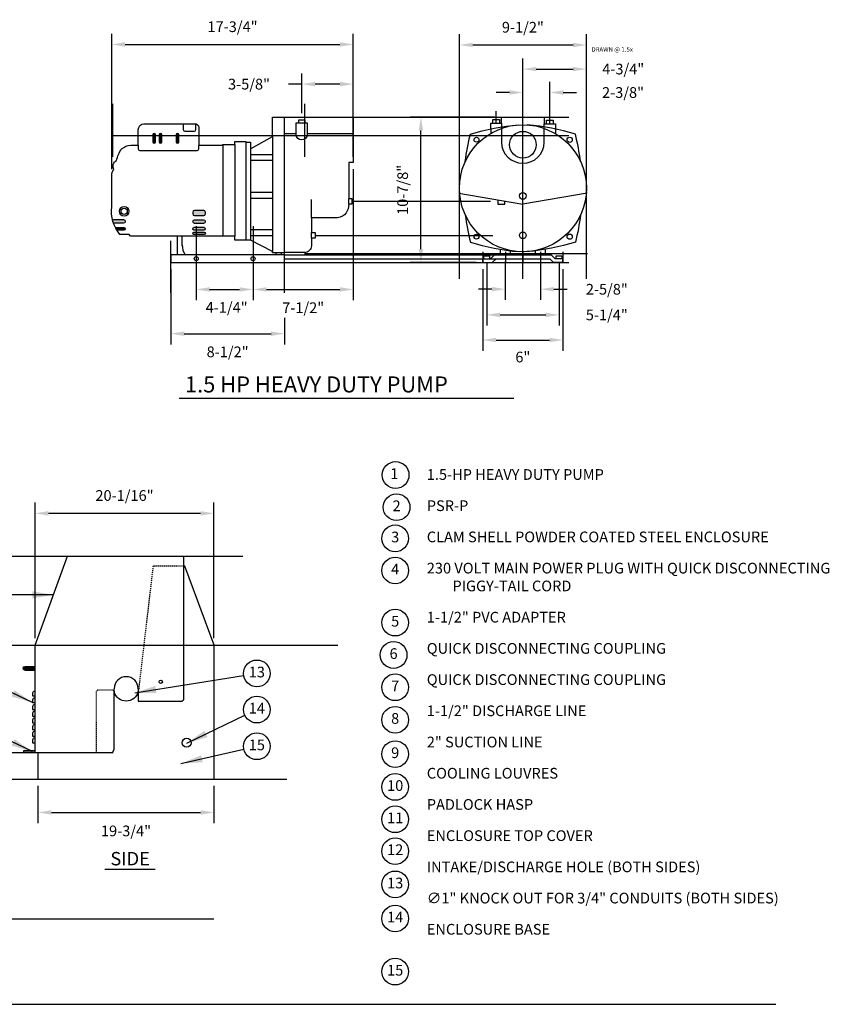
# Model space of a CAD drawing. Units: inches. Extents: x 1302 to 1462, y 631 to 746.
# Drawn here: x 1372 to 1462, y 634 to 745 of the extents above; entities that cross this region are included whole.
import ezdxf
from ezdxf.enums import TextEntityAlignment as Align

# ---------------------------------------------------------------- set-up
doc = ezdxf.new("R2010")
doc.units = ezdxf.units.IN
doc.header["$LTSCALE"] = 0.25
doc.header["$MEASUREMENT"] = 0
doc.linetypes.add('DASHED', pattern=[0.75, 0.5, -0.25])
doc.layers.get('defpoints').update_dxf_attribs({"color": 11})
for name, color, linetype in [('IMAGE', 4, 'Continuous'), ('IMAGE-Medium', 2, 'Continuous'), ('IMAGE-Thin', 1, 'Continuous'), ('key-line', 3, 'Continuous'), ('TEXT_BUBBLES', 2, 'Continuous')]:
    doc.layers.add(name, color=color, linetype=linetype)
doc.styles.add('ROMANS', font='ROMANS.SHX')
doc.styles.get("Standard").update_dxf_attribs({"font": 'ARIAL.TTF'})
doc.dimstyles.get("Standard").update_dxf_attribs({"dimtxt": 0.18, "dimasz": 0.2, "dimexe": 0.18, "dimexo": 0.0625, "dimgap": 0.09, "dimtad": 0, "dimtih": 1, "dimtoh": 1, "dimdec": 4, "dimzin": 0, "dimdsep": 46, "dimtxsty": 'Standard', "dimcen": 0.09, "dimadec": 0, "dimazin": 0, "dimtfac": 1, "dimtdec": 4, "dimtofl": 0, "dimtmove": 0, "dimatfit": 3, "dimfxl": 1, "dimtolj": 1, "dimtzin": 0, "dimarcsym": 0})

# ---------------------------------------------------------------- blocks, each defined once
blk = doc.blocks.new('*D21')
at = {"layer": 'defpoints', "color": 0, "transparency": 16777216}
for p in [(1408.98, 741.93), (1408.98, 733.78), (1381.87, 727.2)]:
    blk.add_point(p, dxfattribs=at)
at = {"layer": 'TEXT_BUBBLES', "color": 0, "lineweight": -2, "transparency": 16777216}
for p, q in [((1381.87, 727.95), (1381.87, 743.13)), ((1408.98, 734.53), (1408.98, 743.13)), ((1383.37, 741.93), (1407.48, 741.93))]:
    blk.add_line(p, q, dxfattribs=at)
at = {"layer": 'TEXT_BUBBLES', "color": 0, "transparency": 16777216}
for points in [[(1383.37, 742.18), (1383.37, 741.68), (1381.87, 741.93)], [(1407.48, 742.18), (1407.48, 741.68), (1408.98, 741.93)]]:
    blk.add_solid(points, dxfattribs=at)
at = {"layer": 'TEXT_BUBBLES', "color": 0, "transparency": 16777216, "insert": (1395.43, 743.92), "char_height": 1.2, "attachment_point": 5, "style": 'ROMANS'}
blk.add_mtext('\\A1;17-3/4"', dxfattribs=at)
blk = doc.blocks.new('*D22')
at = {"layer": 'defpoints', "color": 0, "transparency": 16777216}
for p in [(1408.98, 737.48), (1403.2, 733.49), (1408.98, 733.78)]:
    blk.add_point(p, dxfattribs=at)
at = {"layer": 'TEXT_BUBBLES', "color": 0, "lineweight": -2, "transparency": 16777216}
for p, q in [((1403.2, 734.24), (1403.2, 738.68)), ((1408.98, 734.53), (1408.98, 738.68)), ((1403.2, 737.48), (1401.7, 737.48)), ((1407.48, 737.48), (1404.7, 737.48))]:
    blk.add_line(p, q, dxfattribs=at)
at = {"layer": 'TEXT_BUBBLES', "color": 0, "transparency": 16777216}
for points in [[(1404.7, 737.73), (1404.7, 737.23), (1403.2, 737.48)], [(1407.48, 737.73), (1407.48, 737.23), (1408.98, 737.48)]]:
    blk.add_solid(points, dxfattribs=at)
at = {"layer": 'TEXT_BUBBLES', "color": 0, "transparency": 16777216, "insert": (1397.28, 737.48), "char_height": 1.2, "attachment_point": 5, "style": 'ROMANS'}
blk.add_mtext('\\A1;3-5/8"', dxfattribs=at)
blk = doc.blocks.new('*D23')
at = {"layer": 'defpoints', "color": 0, "transparency": 16777216}
for p in [(1391.36, 717.9), (1397.73, 717.9), (1397.73, 714.45)]:
    blk.add_point(p, dxfattribs=at)
at = {"layer": 'TEXT_BUBBLES', "color": 0, "lineweight": -2, "transparency": 16777216}
for p, q in [((1391.36, 717.15), (1391.36, 713.25)), ((1397.73, 717.15), (1397.73, 713.25)), ((1392.86, 714.45), (1396.23, 714.45))]:
    blk.add_line(p, q, dxfattribs=at)
at = {"layer": 'TEXT_BUBBLES', "color": 0, "transparency": 16777216}
for points in [[(1392.86, 714.7), (1392.86, 714.2), (1391.36, 714.45)], [(1396.23, 714.7), (1396.23, 714.2), (1397.73, 714.45)]]:
    blk.add_solid(points, dxfattribs=at)
at = {"layer": 'TEXT_BUBBLES', "color": 0, "transparency": 16777216, "insert": (1394.77, 712.43), "char_height": 1.2, "attachment_point": 5, "style": 'ROMANS'}
blk.add_mtext('\\A1;4-1/4"', dxfattribs=at)
blk = doc.blocks.new('*D24')
at = {"layer": 'defpoints', "color": 0, "transparency": 16777216}
for p in [(1388.51, 717.47), (1401.26, 712.03), (1401.26, 709.49)]:
    blk.add_point(p, dxfattribs=at)
at = {"layer": 'TEXT_BUBBLES', "color": 0, "lineweight": -2, "transparency": 16777216}
for p, q in [((1388.51, 716.72), (1388.51, 708.29)), ((1401.26, 711.28), (1401.26, 708.29)), ((1390.01, 709.49), (1399.76, 709.49))]:
    blk.add_line(p, q, dxfattribs=at)
at = {"layer": 'TEXT_BUBBLES', "color": 0, "transparency": 16777216}
for points in [[(1390.01, 709.74), (1390.01, 709.24), (1388.51, 709.49)], [(1399.76, 709.74), (1399.76, 709.24), (1401.26, 709.49)]]:
    blk.add_solid(points, dxfattribs=at)
at = {"layer": 'TEXT_BUBBLES', "color": 0, "transparency": 16777216, "insert": (1394.88, 707.45), "char_height": 1.2, "attachment_point": 5, "style": 'ROMANS'}
blk.add_mtext('\\A1;8-1/2"', dxfattribs=at)
blk = doc.blocks.new('*D25')
at = {"layer": 'defpoints', "color": 0, "transparency": 16777216}
for p in [(1408.98, 728.68), (1397.73, 717.9), (1408.98, 714.45)]:
    blk.add_point(p, dxfattribs=at)
at = {"layer": 'TEXT_BUBBLES', "color": 0, "lineweight": -2, "transparency": 16777216}
for p, q in [((1408.98, 727.93), (1408.98, 713.25)), ((1397.73, 717.15), (1397.73, 713.25)), ((1399.23, 714.45), (1407.48, 714.45))]:
    blk.add_line(p, q, dxfattribs=at)
at = {"layer": 'TEXT_BUBBLES', "color": 0, "transparency": 16777216}
for points in [[(1399.23, 714.7), (1399.23, 714.2), (1397.73, 714.45)], [(1407.48, 714.7), (1407.48, 714.2), (1408.98, 714.45)]]:
    blk.add_solid(points, dxfattribs=at)
at = {"layer": 'TEXT_BUBBLES', "color": 0, "transparency": 16777216, "insert": (1403.36, 712.4), "char_height": 1.2, "attachment_point": 5, "style": 'ROMANS'}
blk.add_mtext('\\A1;7-1/2"', dxfattribs=at)
blk = doc.blocks.new('*D26')
at = {"layer": 'defpoints', "color": 0, "transparency": 16777216}
for p in [(1431.04, 736.54), (1428.01, 733.78), (1431.04, 733.44)]:
    blk.add_point(p, dxfattribs=at)
at = {"layer": 'TEXT_BUBBLES', "color": 0, "lineweight": -2, "transparency": 16777216}
for p, q in [((1428.01, 734.53), (1428.01, 737.74)), ((1431.04, 734.19), (1431.04, 737.74)), ((1426.51, 736.54), (1425.01, 736.54)), ((1432.54, 736.54), (1434.04, 736.54))]:
    blk.add_line(p, q, dxfattribs=at)
at = {"layer": 'TEXT_BUBBLES', "color": 0, "transparency": 16777216}
for points in [[(1426.51, 736.79), (1426.51, 736.29), (1428.01, 736.54)], [(1432.54, 736.79), (1432.54, 736.29), (1431.04, 736.54)]]:
    blk.add_solid(points, dxfattribs=at)
at = {"layer": 'TEXT_BUBBLES', "color": 0, "transparency": 16777216, "insert": (1439.25, 736.54), "char_height": 1.2, "attachment_point": 5, "style": 'ROMANS'}
blk.add_mtext('\\A1;2-3/8"', dxfattribs=at)
blk = doc.blocks.new('*D27')
at = {"layer": 'defpoints', "color": 0, "transparency": 16777216}
for p in [(1435.14, 739.17), (1428.01, 733.78), (1435.14, 725.8)]:
    blk.add_point(p, dxfattribs=at)
at = {"layer": 'TEXT_BUBBLES', "color": 0, "lineweight": -2, "transparency": 16777216}
for p, q in [((1428.01, 734.53), (1428.01, 740.37)), ((1435.14, 726.55), (1435.14, 740.37)), ((1429.51, 739.17), (1433.64, 739.17))]:
    blk.add_line(p, q, dxfattribs=at)
at = {"layer": 'TEXT_BUBBLES', "color": 0, "transparency": 16777216}
for points in [[(1429.51, 739.42), (1429.51, 738.92), (1428.01, 739.17)], [(1433.64, 739.42), (1433.64, 738.92), (1435.14, 739.17)]]:
    blk.add_solid(points, dxfattribs=at)
at = {"layer": 'TEXT_BUBBLES', "color": 0, "transparency": 16777216, "insert": (1439.27, 739.17), "char_height": 1.2, "attachment_point": 5, "style": 'ROMANS'}
blk.add_mtext('\\A1;4-3/4"', dxfattribs=at)
blk = doc.blocks.new('*D28')
at = {"layer": 'defpoints', "color": 0, "transparency": 16777216}
for p in [(1435.14, 741.87), (1420.89, 725.8), (1435.14, 725.8)]:
    blk.add_point(p, dxfattribs=at)
at = {"layer": 'TEXT_BUBBLES', "color": 0, "lineweight": -2, "transparency": 16777216}
for p, q in [((1420.89, 726.55), (1420.89, 743.07)), ((1435.14, 726.55), (1435.14, 743.07)), ((1422.39, 741.87), (1433.64, 741.87))]:
    blk.add_line(p, q, dxfattribs=at)
at = {"layer": 'TEXT_BUBBLES', "color": 0, "transparency": 16777216}
for points in [[(1422.39, 742.12), (1422.39, 741.62), (1420.89, 741.87)], [(1433.64, 742.12), (1433.64, 741.62), (1435.14, 741.87)]]:
    blk.add_solid(points, dxfattribs=at)
at = {"layer": 'TEXT_BUBBLES', "color": 0, "transparency": 16777216, "insert": (1428.01, 743.86), "char_height": 1.2, "attachment_point": 5, "style": 'ROMANS'}
blk.add_mtext('\\A1;9-1/2"', dxfattribs=at)
blk = doc.blocks.new('*D29')
at = {"layer": 'defpoints', "color": 0, "transparency": 16777216}
for p in [(1426.04, 718.33), (1429.98, 718.33), (1429.98, 714.48)]:
    blk.add_point(p, dxfattribs=at)
at = {"layer": 'TEXT_BUBBLES', "color": 0, "lineweight": -2, "transparency": 16777216}
for p, q in [((1426.04, 717.58), (1426.04, 713.28)), ((1429.98, 717.58), (1429.98, 713.28)), ((1424.54, 714.48), (1423.04, 714.48)), ((1431.48, 714.48), (1432.98, 714.48))]:
    blk.add_line(p, q, dxfattribs=at)
at = {"layer": 'TEXT_BUBBLES', "color": 0, "transparency": 16777216}
for points in [[(1424.54, 714.73), (1424.54, 714.23), (1426.04, 714.48)], [(1431.48, 714.73), (1431.48, 714.23), (1429.98, 714.48)]]:
    blk.add_solid(points, dxfattribs=at)
at = {"layer": 'TEXT_BUBBLES', "color": 0, "transparency": 16777216, "insert": (1437.43, 714.47), "char_height": 1.2, "attachment_point": 5, "style": 'ROMANS'}
blk.add_mtext('\\A1;2-5/8"', dxfattribs=at)
blk = doc.blocks.new('*D30')
at = {"layer": 'defpoints', "color": 0, "transparency": 16777216}
for p in [(1423.95, 718.22), (1432.07, 718.22), (1432.07, 711.6)]:
    blk.add_point(p, dxfattribs=at)
at = {"layer": 'TEXT_BUBBLES', "color": 0, "lineweight": -2, "transparency": 16777216}
for p, q in [((1423.95, 717.47), (1423.95, 710.4)), ((1432.07, 717.47), (1432.07, 710.4)), ((1425.45, 711.6), (1430.57, 711.6))]:
    blk.add_line(p, q, dxfattribs=at)
at = {"layer": 'TEXT_BUBBLES', "color": 0, "transparency": 16777216}
for points in [[(1425.45, 711.85), (1425.45, 711.35), (1423.95, 711.6)], [(1430.57, 711.85), (1430.57, 711.35), (1432.07, 711.6)]]:
    blk.add_solid(points, dxfattribs=at)
at = {"layer": 'TEXT_BUBBLES', "color": 0, "transparency": 16777216, "insert": (1437.43, 711.6), "char_height": 1.2, "attachment_point": 5, "style": 'ROMANS'}
blk.add_mtext('\\A1;5-1/4"', dxfattribs=at)
blk = doc.blocks.new('*D31')
at = {"layer": 'defpoints', "color": 0, "transparency": 16777216}
for p in [(1423.51, 717.47), (1432.51, 717.47), (1432.51, 708.78)]:
    blk.add_point(p, dxfattribs=at)
at = {"layer": 'TEXT_BUBBLES', "color": 0, "lineweight": -2, "transparency": 16777216}
for p, q in [((1423.51, 716.72), (1423.51, 707.58)), ((1432.51, 716.72), (1432.51, 707.58)), ((1425.01, 708.78), (1431.01, 708.78))]:
    blk.add_line(p, q, dxfattribs=at)
at = {"layer": 'TEXT_BUBBLES', "color": 0, "transparency": 16777216}
for points in [[(1425.01, 709.03), (1425.01, 708.53), (1423.51, 708.78)], [(1431.01, 709.03), (1431.01, 708.53), (1432.51, 708.78)]]:
    blk.add_solid(points, dxfattribs=at)
at = {"layer": 'TEXT_BUBBLES', "color": 0, "transparency": 16777216, "insert": (1428.01, 706.87), "char_height": 1.2, "attachment_point": 5, "style": 'ROMANS'}
blk.add_mtext('\\A1;6"', dxfattribs=at)
blk = doc.blocks.new('*D32')
at = {"layer": 'defpoints', "color": 0, "transparency": 16777216}
for p in [(1416.57, 733.78), (1425.61, 733.78), (1423.51, 717.47)]:
    blk.add_point(p, dxfattribs=at)
at = {"layer": 'TEXT_BUBBLES', "color": 0, "lineweight": -2, "transparency": 16777216}
for p, q in [((1424.86, 733.78), (1415.37, 733.78)), ((1416.57, 718.97), (1416.57, 732.28)), ((1422.76, 717.47), (1415.37, 717.47))]:
    blk.add_line(p, q, dxfattribs=at)
at = {"layer": 'TEXT_BUBBLES', "color": 0, "transparency": 16777216}
for points in [[(1416.32, 732.28), (1416.82, 732.28), (1416.57, 733.78)], [(1416.32, 718.97), (1416.82, 718.97), (1416.57, 717.47)]]:
    blk.add_solid(points, dxfattribs=at)
at = {"layer": 'TEXT_BUBBLES', "color": 0, "transparency": 16777216, "insert": (1414.52, 725.62), "char_height": 1.2, "attachment_point": 5, "rotation": 90, "style": 'ROMANS'}
blk.add_mtext('\\A1;10-7/8"', dxfattribs=at)
blk = doc.blocks.new('*D36')
at = {"layer": 'defpoints', "color": 0, "transparency": 16777216}
for p in [(1393.35, 689.34), (1373.27, 674.57), (1393.35, 674.57)]:
    blk.add_point(p, dxfattribs=at)
at = {"layer": 'TEXT_BUBBLES', "color": 0, "lineweight": -2, "transparency": 16777216}
for p, q in [((1373.27, 675.32), (1373.27, 690.54)), ((1393.35, 675.32), (1393.35, 690.54)), ((1374.77, 689.34), (1391.85, 689.34))]:
    blk.add_line(p, q, dxfattribs=at)
at = {"layer": 'TEXT_BUBBLES', "color": 0, "transparency": 16777216}
for points in [[(1374.77, 689.59), (1374.77, 689.09), (1373.27, 689.34)], [(1391.85, 689.59), (1391.85, 689.09), (1393.35, 689.34)]]:
    blk.add_solid(points, dxfattribs=at)
at = {"layer": 'TEXT_BUBBLES', "color": 0, "transparency": 16777216, "insert": (1383.31, 691.34), "char_height": 1.2, "attachment_point": 5, "style": 'ROMANS'}
blk.add_mtext('\\A1;20-1/16"', dxfattribs=at)
blk = doc.blocks.new('*D37')
at = {"layer": 'defpoints', "color": 0, "transparency": 16777216}
for p in [(1373.6, 659.52), (1393.35, 659.52), (1393.35, 655.79)]:
    blk.add_point(p, dxfattribs=at)
at = {"layer": 'TEXT_BUBBLES', "color": 0, "lineweight": -2, "transparency": 16777216}
for p, q in [((1373.6, 658.77), (1373.6, 654.59)), ((1393.35, 658.77), (1393.35, 654.59)), ((1375.1, 655.79), (1391.85, 655.79))]:
    blk.add_line(p, q, dxfattribs=at)
at = {"layer": 'TEXT_BUBBLES', "color": 0, "transparency": 16777216}
for points in [[(1375.1, 656.04), (1375.1, 655.54), (1373.6, 655.79)], [(1391.85, 656.04), (1391.85, 655.54), (1393.35, 655.79)]]:
    blk.add_solid(points, dxfattribs=at)
at = {"layer": 'TEXT_BUBBLES', "color": 0, "transparency": 16777216, "insert": (1383.48, 653.72), "char_height": 1.2, "attachment_point": 5, "style": 'ROMANS'}
blk.add_mtext('\\A1;19-3/4"', dxfattribs=at)

msp = doc.modelspace()

# ---------------------------------------------------------------- hatches: boundary and pattern name
at = {"layer": 'IMAGE-Medium'}
h = msp.add_hatch(color=11, dxfattribs=at)
h.dxf.hatch_style = 1
h.paths.add_polyline_path([(1373.27111, 672.16328), (1372.12718, 672.16328, 1), (1372.12718, 671.76328), (1373.27111, 671.76328)])
at = {"layer": 'IMAGE-Thin'}
h = msp.add_hatch(color=256, dxfattribs=at)
h.dxf.hatch_style = 1
edge = h.paths.add_edge_path()
edge.add_line((1386.47598, 731.79807), (1386.47598, 731.01079))
edge.add_arc((1386.62633, 731.01079), 0.15035, 180, 360)
edge.add_line((1386.77669, 731.01079), (1386.77669, 731.79807))
edge.add_arc((1386.62633, 731.79807), 0.15035, 0, 180)
h = msp.add_hatch(color=256, dxfattribs=at)
h.dxf.hatch_style = 1
edge = h.paths.add_edge_path()
edge.add_line((1387.20579, 731.79807), (1387.20579, 731.01079))
edge.add_arc((1387.35614, 731.01079), 0.15035, 180, 360)
edge.add_line((1387.5065, 731.01079), (1387.5065, 731.79807))
edge.add_arc((1387.35614, 731.79807), 0.15035, 0, 180)
h = msp.add_hatch(color=256, dxfattribs=at)
h.dxf.hatch_style = 1
edge = h.paths.add_edge_path()
edge.add_line((1389.10433, 731.79807), (1389.10433, 731.01079))
edge.add_arc((1389.25468, 731.01079), 0.15035, 180, 360)
edge.add_line((1389.40504, 731.01079), (1389.40504, 731.79807))
edge.add_arc((1389.25468, 731.79807), 0.15035, 0, 180)
h = msp.add_hatch(color=256, dxfattribs=at)
h.dxf.hatch_style = 1
h.paths.add_polyline_path([(1383.19317, 721.87924, 1), (1383.19317, 722.29174), (1381.95866, 722.29174, 0.026435563), (1382.08159, 721.87924)])
h = msp.add_hatch(color=256, dxfattribs=at)
h.dxf.hatch_style = 1
edge = h.paths.add_edge_path()
edge.add_line((1391.16281, 722.74013), (1392.19368, 722.74013))
edge.add_arc((1392.19368, 722.92763), 0.1875, 270, 360)
edge.add_line((1392.38118, 722.92763), (1392.38118, 723.12006))
edge.add_arc((1392.19368, 723.12006), 0.1875, 0, 90)
edge.add_line((1392.19368, 723.30756), (1391.16281, 723.30756))
edge.add_arc((1391.16281, 723.12006), 0.1875, 90, 180)
edge.add_line((1390.97531, 723.12006), (1390.97531, 722.92763))
edge.add_arc((1391.16281, 722.92763), 0.1875, 180, 270)
h = msp.add_hatch(color=256, dxfattribs=at)
h.dxf.hatch_style = 1
edge = h.paths.add_edge_path()
edge.add_line((1391.18289, 722.27256), (1392.17272, 722.27256))
edge.add_arc((1392.17272, 722.06631), 0.20625, -90, 90, ccw=False)
edge.add_line((1392.17272, 721.86006), (1391.18289, 721.86006))
edge.add_arc((1391.18289, 722.06631), 0.20625, 90, 270, ccw=False)
h = msp.add_hatch(color=256, dxfattribs=at)
h.dxf.hatch_style = 1
h.paths.add_polyline_path([(1383.24473, 721.10229, 1), (1383.24473, 721.41166), (1382.28202, 721.41166, 0.02177886), (1382.45549, 721.10229)])
h = msp.add_hatch(color=256, dxfattribs=at)
h.dxf.hatch_style = 1
edge = h.paths.add_edge_path()
edge.add_line((1391.14417, 721.424), (1392.21144, 721.424))
edge.add_arc((1392.21144, 721.259), 0.165, -90, 90, ccw=False)
edge.add_line((1392.21144, 721.094), (1391.14417, 721.094))
edge.add_arc((1391.14417, 721.259), 0.165, 90, 270, ccw=False)
h = msp.add_hatch(color=256, dxfattribs=at)
h.dxf.hatch_style = 1
edge = h.paths.add_edge_path()
edge.add_line((1391.10749, 720.86188), (1392.25691, 720.86188))
edge.add_arc((1392.25691, 720.73813), 0.12375, -90, 90, ccw=False)
edge.add_line((1392.25691, 720.61438), (1391.10749, 720.61438))
edge.add_arc((1391.10749, 720.73813), 0.12375, 90, 270, ccw=False)

# ---------------------------------------------------------------- linework, layer by layer
at = {"layer": 'defpoints'}
for points in [[(1420.88798, 715.62724), (1420.88798, 735.61555)], [(1428.01298, 715.62724), (1428.01298, 735.61555)], [(1435.13798, 715.62724), (1435.13798, 735.61555)], [(1381.98421, 729.33722), (1381.98421, 735.28075)], [(1403.54671, 729.33722), (1403.54671, 735.28075)], [(1408.98421, 729.33722), (1408.98421, 735.28075)], [(1425.0138, 733.09551), (1425.0138, 734.43001)], [(1401.25894, 733.77843), (1433.18592, 733.77843)], [(1431.03865, 733.04155), (1431.03865, 734.37254)], [(1381.98421, 731.73362), (1412.51259, 731.73362)], [(1401.25894, 731.71593), (1433.18592, 731.71593)], [(1408.8235, 724.34507), (1424.36514, 724.34507)], [(1391.35921, 721.53216), (1391.35921, 713.63984)], [(1397.73421, 721.53216), (1397.73421, 713.63984)], [(1408.98421, 721.53216), (1408.98421, 713.63984)], [(1404.69581, 720.51911), (1424.62187, 720.51911)], [(1388.50894, 714.05652), (1388.50894, 719.90149)], [(1401.25894, 714.05652), (1401.25894, 719.90149)], [(1401.25894, 718.32843), (1427.53032, 718.32843)], [(1401.25894, 717.89718), (1427.53032, 717.89718)], [(1403.49452, 718.48905), (1435.247, 718.48905)], [(1423.51298, 718.67836), (1423.51298, 717.46593)], [(1423.51298, 718.67836), (1423.51298, 717.46593)], [(1426.04423, 718.67836), (1426.04423, 717.46593)], [(1428.01298, 718.67836), (1428.01298, 717.46593)], [(1429.98173, 718.67836), (1429.98173, 717.46593)], [(1432.51298, 718.67836), (1432.51298, 717.46593)], [(1401.25894, 717.46593), (1433.18592, 717.46593)], [(1352.64781, 684.51888), (1396.58008, 684.51888)], [(1352.64781, 674.57056), (1379.47468, 674.57056), (1407.23409, 674.57056)], [(1352.55381, 662.53056), (1382.02499, 662.53056)], [(1352.55381, 659.51888), (1401.52599, 659.51888)]]:
    msp.add_lwpolyline(points, dxfattribs=at)
at = {"layer": 'IMAGE'}
for points in [[(1382.99155, 730.21892, -0.172944671), (1384.01496, 730.61529), (1384.85951, 730.61529), (1384.85951, 732.37865, -0.399902749), (1385.49236, 733.04337), (1391.19104, 733.04337, -0.39348827), (1391.64569, 732.62003), (1391.64569, 730.61965), (1394.33372, 730.61965), (1394.33372, 730.7239), (1395.68095, 730.7239), (1395.68095, 731.0426), (1396.94243, 731.0426), (1396.94243, 730.95546), (1397.4596, 730.95546), (1397.4596, 730.22574), (1399.90162, 731.59999), (1399.90162, 733.77843), (1408.98421, 733.77843)], [(1421.54877, 728.8043, -0.027631126), (1422.1159, 731.85886, -0.054767662), (1427.52693, 732.91338)], [(1434.47562, 728.8043, 0.027631126), (1433.90849, 731.85886, 0.054767662), (1428.49746, 732.91338)], [(1399.90261, 718.6043), (1399.90261, 718.6914), (1397.4596, 719.96056), (1395.68095, 719.96056), (1395.68095, 720.42768), (1383.96824, 720.42768), (1383.84456, 720.6228), (1382.80313, 720.6228, -0.207890211), (1381.87421, 723.73403), (1381.87421, 727.20118, -0.151270065), (1382.09633, 727.91858, -0.141099862), (1382.05393, 728.13988), (1382.05393, 728.46198, -0.217651769), (1382.40757, 728.90334, -0.095470052), (1382.99155, 730.21892)], [(1408.48141, 724.6684), (1408.8235, 724.6684), (1408.8235, 724.02175), (1408.48141, 724.02175, -0.144101266), (1408.17258, 723.04037, -0.235085178), (1407.22039, 722.49783), (1404.27724, 722.49783)], [(1421.54877, 722.80399, 0.027631126), (1422.1159, 719.74943, 0.054767662), (1427.52693, 718.6949)], [(1434.47562, 722.80399, -0.027631126), (1433.90849, 719.74943, -0.054767662), (1428.49746, 718.6949)], [(1389.78855, 719.43601, 0.153637533), (1390.10569, 718.32843)], [(1404.27724, 719.34469, -0.430581703), (1403.49452, 718.6043), (1401.25894, 718.6043)], [(1384.84586, 669.31535, -0.77195974), (1382.14792, 669.31535, -0.77195974)]]:
    msp.add_lwpolyline(points, format="xyb", dxfattribs=at)
for points in [[(1408.98421, 733.77843), (1408.98421, 728.68149), (1408.48141, 728.68149), (1408.48141, 724.6684)], [(1424.41907, 732.45858), (1424.41907, 733.09551), (1425.60853, 733.09551), (1425.60853, 733.77843), (1430.41742, 733.77843), (1430.41742, 733.04155), (1431.65988, 733.04155), (1431.65988, 732.44703)], [(1404.27724, 722.49783), (1404.27724, 720.84703), (1404.69581, 720.84703), (1404.69581, 720.19118), (1404.27724, 720.19118), (1404.27724, 719.34469)], [(1389.26926, 718.32843), (1389.26926, 720.42768)], [(1389.78855, 719.33618), (1389.78855, 720.42768)], [(1425.48173, 718.32843), (1425.48173, 718.94958)], [(1430.54423, 718.32843), (1430.54423, 718.94984)], [(1399.90261, 718.6043), (1401.25894, 718.6043)], [(1423.51298, 717.89718), (1424.39108, 717.89718)], [(1423.51298, 717.46593), (1423.51298, 717.89718)], [(1424.39108, 717.89718), (1424.82233, 718.32843)], [(1424.56971, 717.46593), (1425.00096, 717.89718)], [(1424.82233, 718.32843), (1431.20362, 718.32843)], [(1425.00096, 717.89718), (1431.02499, 717.89718)], [(1426.60673, 718.32843), (1426.60673, 718.78851)], [(1429.41923, 718.32843), (1429.41923, 718.78869)], [(1431.45624, 717.46593), (1431.02499, 717.89718)], [(1431.63487, 717.89718), (1431.20362, 718.32843)], [(1432.51298, 717.89718), (1431.63487, 717.89718)], [(1432.51298, 717.46593), (1432.51298, 717.89718)], [(1423.51298, 717.46593), (1424.56971, 717.46593)], [(1432.51298, 717.46593), (1431.45624, 717.46593)], [(1373.27111, 674.57056), (1376.90053, 684.51888)], [(1376.90053, 684.51888), (1389.92533, 684.51888), (1389.92533, 668.43623)], [(1393.35411, 674.57056), (1390.0648, 683.42124), (1389.92533, 683.42124)], [(1373.27111, 662.53056), (1373.27111, 674.57056)], [(1393.35411, 659.51888), (1393.35411, 674.57056)], [(1373.27111, 662.53056), (1381.95849, 662.53056), (1382.14792, 662.83906), (1382.14792, 669.66841)], [(1384.84586, 669.66841), (1384.84586, 668.27401)], [(1384.84586, 668.27401), (1389.74019, 668.27401), (1389.92533, 668.43623)], [(1373.27111, 662.53056), (1372.02111, 662.53056), (1372.02111, 662.73056), (1373.27111, 662.73056)], [(1373.60411, 659.51888), (1373.60411, 662.53056)], [(1373.60411, 659.51888), (1393.35411, 659.51888)]]:
    msp.add_lwpolyline(points, dxfattribs=at)
msp.add_lwpolyline([(1388.50894, 717.46593), (1401.25894, 717.46593), (1401.25894, 718.32843), (1388.50894, 718.32843)], close=True, dxfattribs=at)
at = {"layer": 'IMAGE', "color": 3, "linetype": 'DASHED'}
for points in [[(1389.92533, 683.42124), (1386.51475, 683.42124), (1384.88179, 669.50589, -0.034805436), (1384.84586, 669.31535, -0.034805436)], [(1382.14792, 669.31535, -0.012602871), (1382.13185, 669.38377), (1381.96074, 669.5181), (1380.29855, 669.5181), (1380.12204, 669.36067), (1380.12204, 662.53056)]]:
    msp.add_lwpolyline(points, format="xyb", dxfattribs=at)
at = {"layer": 'IMAGE'}
for centre, radius in [((1428.0122, 725.80414), 7.12578), ((1391.35921, 717.89718), 0.225), ((1397.73421, 717.89718), 0.225), ((1390.28622, 663.60974), 0.5)]:
    msp.add_circle(centre, radius, dxfattribs=at)
msp.add_arc((1383.49689, 669.66841), 1.34897, 0, 180, dxfattribs=at)
at = {"layer": 'IMAGE-Medium'}
for points in [[(1401.25894, 718.6043), (1401.25894, 733.77843)], [(1402.85294, 733.1296), (1402.85294, 733.49204), (1403.54671, 733.49204), (1403.54671, 733.1296)], [(1424.63223, 733.09551), (1424.63223, 733.49419), (1425.39537, 733.49419), (1425.39537, 733.09551)], [(1430.65708, 733.04155), (1430.65708, 733.44024), (1431.42022, 733.44024), (1431.42022, 733.04155)], [(1424.41907, 732.45858), (1424.41907, 731.9577)], [(1431.65988, 732.44703), (1431.65988, 731.92552)], [(1399.90143, 731.59988), (1399.90261, 718.6914)], [(1401.25894, 731.954), (1402.56772, 731.954)], [(1403.80989, 731.954), (1408.98421, 731.954)], [(1394.33372, 730.61965), (1394.33372, 720.42768)], [(1395.68095, 730.7239), (1395.68095, 720.42768)], [(1396.94243, 730.95546), (1396.94243, 719.96056)], [(1397.4596, 730.22574), (1397.4596, 719.96056)], [(1397.4596, 729.59373), (1399.9018, 729.59373)], [(1397.4596, 728.94565), (1399.9018, 728.94565)], [(1397.4596, 725.35416), (1399.9018, 725.35416)], [(1397.4596, 724.70727), (1399.9018, 724.70727)], [(1404.27724, 722.49783), (1404.27724, 724.53325)], [(1408.48141, 724.02175), (1408.48141, 724.6684)], [(1420.81685, 725.24579), (1428.01298, 724.02752)], [(1425.19042, 724.50536), (1425.19042, 724.00188), (1425.99442, 724.00188), (1425.99442, 724.36925)], [(1435.2091, 725.24579), (1428.01298, 724.02752)], [(1397.4596, 721.16207), (1399.9018, 721.16207)], [(1397.4596, 720.50898), (1399.9018, 720.50898)], [(1404.27724, 720.19118), (1404.27724, 720.84703)], [(1423.63983, 717.89718), (1423.63983, 718.22338), (1424.26423, 718.22338), (1424.26423, 717.89718)], [(1431.76173, 717.89718), (1431.76173, 718.22338), (1432.38612, 718.22338), (1432.38612, 717.89718)], [(1372.12718, 672.16328), (1373.27111, 672.16328)], [(1372.12718, 671.76328), (1373.27111, 671.76328)]]:
    msp.add_lwpolyline(points, dxfattribs=at)
for points in [[(1389.90651, 733.04337), (1389.90651, 732.38905, 0.414213562), (1390.09401, 732.20155), (1391.13119, 732.20155, 0.414213562), (1391.31869, 732.38905), (1391.31869, 733.02513)], [(1402.56719, 733.1296), (1403.80989, 733.1296), (1403.80989, 731.83698, -1), (1402.56777, 731.83698), (1402.56719, 733.1296)], [(1425.60853, 733.09551), (1425.60853, 730.95426, 0.976831335), (1430.41742, 730.95426), (1430.41742, 733.04155)], [(1384.85951, 730.61529), (1384.85951, 730.21122, 0.414213562), (1385.04701, 730.02372), (1391.45819, 730.02372, 0.414213562), (1391.64569, 730.21122), (1391.64569, 730.61965)], [(1372.12718, 671.76328, -1), (1372.12718, 672.16328, -1)]]:
    msp.add_lwpolyline(points, format="xyb", dxfattribs=at)
for centre, radius in [((1422.80454, 731.24237), 0.27315), ((1428.01298, 730.68024), 1.5), ((1433.26571, 731.23994), 0.29095), ((1428.01298, 724.9377), 0.375), ((1422.80454, 720.36592), 0.27315), ((1428.01298, 720.51911), 0.375), ((1433.26571, 720.36834), 0.29095), ((1387.37139, 670.45465), 0.18711)]:
    msp.add_circle(centre, radius, dxfattribs=at)
at = {"layer": 'IMAGE-Thin'}
for points in [[(1386.47598, 731.79807), (1386.47598, 731.01079, 1), (1386.77669, 731.01079), (1386.77669, 731.79807, 1), (1386.47598, 731.79807, 1)], [(1387.20579, 731.79807), (1387.20579, 731.01079, 1), (1387.5065, 731.01079), (1387.5065, 731.79807, 1), (1387.20579, 731.79807, 1)], [(1389.10433, 731.79807), (1389.10433, 731.01079, 1), (1389.40504, 731.01079), (1389.40504, 731.79807, 1), (1389.10433, 731.79807, 1)], [(1381.95866, 722.29174), (1383.19317, 722.29174, -1), (1383.19317, 721.87924), (1382.08159, 721.87924)], [(1391.16281, 722.74013), (1392.19368, 722.74013, 0.414213562), (1392.38118, 722.92763), (1392.38118, 723.12006, 0.414213562), (1392.19368, 723.30756), (1391.16281, 723.30756, 0.414213562), (1390.97531, 723.12006), (1390.97531, 722.92763)], [(1391.18289, 722.27256), (1392.17272, 722.27256, -1), (1392.17272, 721.86006), (1391.18289, 721.86006, -1), (1391.18289, 722.27256)], [(1382.28202, 721.41166), (1383.24473, 721.41166, -1), (1383.24473, 721.10229), (1382.45549, 721.10229)], [(1391.14417, 721.424), (1392.21144, 721.424, -1), (1392.21144, 721.094), (1391.14417, 721.094, -1), (1391.14417, 721.424)], [(1391.10749, 720.86188), (1392.25691, 720.86188, -1), (1392.25691, 720.61438), (1391.10749, 720.61438, -1), (1391.10749, 720.86188)], [(1373.24071, 669.38241, 0.438563273), (1372.99, 669.15156), (1372.99, 668.85537), (1373.27111, 668.85537)], [(1373.24071, 668.63241, 0.438563273), (1372.99, 668.40156), (1372.99, 668.10537), (1373.27111, 668.10537)], [(1373.24071, 667.88241, 0.438563273), (1372.99, 667.65156), (1372.99, 667.35537), (1373.27111, 667.35537)], [(1373.24071, 667.13241, 0.438563273), (1372.99, 666.90156), (1372.99, 666.60537), (1373.27111, 666.60537)], [(1373.24071, 666.38241, 0.438563273), (1372.99, 666.15156), (1372.99, 665.85537), (1373.27111, 665.85537)], [(1373.24071, 665.63241, 0.438563273), (1372.99, 665.40156), (1372.99, 665.10537), (1373.27111, 665.10537)], [(1373.24071, 664.88241, 0.438563273), (1372.99, 664.65156), (1372.99, 664.35537), (1373.27111, 664.35537)], [(1373.24071, 664.13241, 0.438563273), (1372.99, 663.90156), (1372.99, 663.60537), (1373.27111, 663.60537)]]:
    msp.add_lwpolyline(points, format="xyb", dxfattribs=at)
for points in [[(1400.32923, 718.32843), (1400.32923, 718.6043)], [(1400.94134, 718.32843), (1400.94134, 718.6043)], [(1373.27111, 669.38241), (1373.20257, 669.38241)], [(1373.27111, 668.63241), (1373.20257, 668.63241)], [(1373.27111, 667.88241), (1373.20257, 667.88241)], [(1373.27111, 667.13241), (1373.20257, 667.13241)], [(1373.27111, 666.38241), (1373.20257, 666.38241)], [(1373.27111, 665.63241), (1373.20257, 665.63241)], [(1373.27111, 664.88241), (1373.20257, 664.88241)], [(1373.27111, 664.13241), (1373.20257, 664.13241)]]:
    msp.add_lwpolyline(points, dxfattribs=at)
for radius in [0.53504, 0.34754]:
    msp.add_circle((1383.27319, 723.21602), radius, dxfattribs=at)
msp.add_arc((1391.16281, 722.92763), 0.1875, 180, 270, dxfattribs=at)
at = {"layer": 'key-line'}
msp.add_lwpolyline([(1309.4768, 634.27694), (1456.40396, 634.27192)], dxfattribs=at)
at = {"layer": 'TEXT_BUBBLES'}
for points in [[(1401.25861, 714.90471), (1401.25861, 717.14695)], [(1389.45706, 702.24893), (1427.00634, 702.24893)], [(1381.09288, 649.4431), (1386.75999, 649.4431)], [(1318.58159, 643.8717), (1393.32173, 643.8717)]]:
    msp.add_lwpolyline(points, dxfattribs=at)
for centre in [(1413.72782, 693.63791), (1413.84373, 690.02678), (1413.68192, 686.5323), (1413.68192, 682.92509), (1413.68192, 677.08327), (1413.50347, 673.45355), (1398.16189, 671.38501), (1413.68192, 669.83214), (1398.16189, 667.33036), (1413.68192, 666.18192), (1398.16189, 663.21135), (1413.68192, 662.33504), (1413.68192, 658.65362), (1413.68192, 655.02487), (1413.68192, 651.45248), (1413.68192, 647.72206), (1413.68192, 643.89862), (1413.68192, 637.94002)]:
    msp.add_circle(centre, 1.5, dxfattribs=at)

# ---------------------------------------------------------------- texts
at = {"layer": 'defpoints', "style": 'ROMANS'}
msp.add_text('DRAWN @ 1.5x', height=0.5, dxfattribs=at).set_placement((1438.03077, 741.30921), align=Align.MIDDLE)
at = {"layer": 'TEXT_BUBBLES', "style": 'ROMANS'}
for s, p in [('1', (1413.58018, 693.63791)), ('2', (1413.84373, 690.02678)), ('3', (1413.68192, 686.5323)), ('4', (1413.68192, 682.92509)), ('5', (1413.68192, 677.08327)), ('6', (1413.50347, 673.45355)), ('13', (1398.16189, 671.38501)), ('7', (1413.68192, 669.83214)), ('14', (1398.16189, 667.33036)), ('8', (1413.68192, 666.18192)), ('15', (1398.16189, 663.21135)), ('9', (1413.68192, 662.33504)), ('10', (1413.68192, 658.65362)), ('11', (1413.68192, 655.02487)), ('12', (1413.68192, 651.45248)), ('13', (1413.68192, 647.72206)), ('14', (1413.68192, 643.89862)), ('15', (1413.68192, 637.94002))]:
    msp.add_text(s, height=1.2, dxfattribs=at).set_placement(p, align=Align.MIDDLE)
at = {"layer": 'TEXT_BUBBLES', "width": 46.4478336, "attachment_point": 1, "style": 'ROMANS'}
for s, insert, char_height in [('\\A1;\\pi-3.6,l3.6;1.5 HP HEAVY DUTY PUMP', (1390.09393, 704.69827), 1.8), ('\\A1;\\pi-2.4,l2.4;1.5-HP HEAVY DUTY PUMP{\\H0.75x;\\P\\P}PSR-P{\\H0.75x;\\P\\P}CLAM SHELL POWDER COATED STEEL ENCLOSURE{\\H0.75x;\\P\\P\\pi0,l0;}230 VOLT MAIN POWER PLUG WITH QUICK DISCONNECTING PIGGY-TAIL CORD{\\H0.75x;\\P\\pi-2.4,l2.4;\\P}1-1/2" PVC ADAPTER{\\H0.75x;\\P\\P}QUICK DISCONNECTING COUPLING{\\H0.75x;\\P\\P}QUICK DISCONNECTING COUPLING{\\H0.75x;\\P\\P}1-1/2" DISCHARGE LINE{\\H0.75x;\\P\\P}2" SUCTION LINE{\\H0.75x;\\P\\P}COOLING LOUVRES{\\H0.75x;\\P\\P}PADLOCK HASP{\\H0.75x;\\P\\P\\pi0,l0;}ENCLOSURE TOP COVER{\\H0.75x;\\P\\P}INTAKE/DISCHARGE HOLE (BOTH SIDES){\\H0.75x;\\P\\P}∅1" KNOCK OUT FOR 3/4" CONDUITS (BOTH SIDES){\\H0.75x;\\P\\P}ENCLOSURE BASE', (1417.23002, 694.29575), 1.2), ('\\A1;\\pi-3,l3;SIDE', (1381.72975, 651.35697), 1.5)]:
    msp.add_mtext(s, dxfattribs=dict(at, insert=insert, char_height=char_height))

# ---------------------------------------------------------------- dimensions: what is measured, and where the dimension line sits
at = {"layer": 'TEXT_BUBBLES'}
for base, p1, p2, text, picture, middle in [((1408.98385, 741.92507), (1381.87395, 727.20091), (1408.98385, 733.77814), '17-3/4"', '*D21', (1395.4289, 743.91936)), ((1435.13751, 741.86946), (1420.886, 725.80388), (1435.13751, 725.80388), '9-1/2"', '*D28', (1428.01176, 743.86375)), ((1393.35409, 689.34296), (1373.27089, 674.5705), (1393.35409, 674.5705), '20-1/16"', '*D36', (1383.31249, 691.33725))]:
    dim = msp.add_linear_dim(base=base, p1=p1, p2=p2, text=text, dimstyle='Standard', override={"dimscale": 12, "dimtxt": 0.1, "dimasz": 0.125, "dimexe": 0.1, "dimtad": 1, "dimdec": 2, "dimlfac": -12.000048, "dimtxsty": 'ROMANS', "dimtdec": 2}, dxfattribs=at)
    dim.commit()
    dim.dimension.update_dxf_attribs({"geometry": picture, "text_midpoint": middle})
for base, p1, p2, text, override, picture, middle in [((1435.13751, 739.17446), (1428.01254, 733.77814), (1435.13751, 725.80388), '4-3/4"', {"dimscale": 12, "dimtxt": 0.1, "dimasz": 0.125, "dimexe": 0.1, "dimtad": 1, "dimdec": 2, "dimlfac": -12.000048, "dimtxsty": 'ROMANS', "dimtdec": 2, "dimtmove": 2}, '*D27', (1439.26774, 739.173)), ((1408.98385, 737.47628), (1403.19949, 733.49174), (1408.98385, 733.77814), '3-5/8"', {"dimscale": 12, "dimtxt": 0.1, "dimasz": 0.125, "dimexe": 0.1, "dimdec": 2, "dimlfac": -12.000048, "dimtxsty": 'ROMANS', "dimtdec": 2}, '*D22', (1397.27663, 737.47628)), ((1431.0382, 736.54061), (1428.01254, 733.77814), (1431.0382, 733.43994), '2-3/8"', {"dimscale": 12, "dimtxt": 0.1, "dimasz": 0.125, "dimexe": 0.1, "dimtad": 1, "dimdec": 2, "dimlfac": -12.000048, "dimtxsty": 'ROMANS', "dimtdec": 2, "dimtmove": 2}, '*D26', (1439.24566, 736.53915)), ((1408.98385, 714.44676), (1397.7339, 717.89695), (1408.98385, 728.68121), '7-1/2"', {"dimscale": 12, "dimtxt": 0.1, "dimasz": 0.125, "dimexe": 0.1, "dimdec": 2, "dimlfac": -12.000048, "dimtxsty": 'ROMANS', "dimtdec": 2, "dimtmove": 2}, '*D25', (1403.35887, 712.40436)), ((1397.7339, 714.44676), (1391.35892, 717.89695), (1397.7339, 717.89695), '4-1/4"', {"dimscale": 12, "dimtxt": 0.1, "dimasz": 0.125, "dimexe": 0.1, "dimdec": 2, "dimlfac": -12.000048, "dimtxsty": 'ROMANS', "dimtdec": 2, "dimtmove": 2}, '*D23', (1394.77055, 712.43003)), ((1429.98128, 714.47868), (1426.0438, 718.3282), (1429.98128, 718.3282), '2-5/8"', {"dimscale": 12, "dimtxt": 0.1, "dimasz": 0.125, "dimexe": 0.1, "dimtad": 1, "dimdec": 2, "dimlfac": -12.000048, "dimtxsty": 'ROMANS', "dimtdec": 2, "dimtmove": 2}, '*D29', (1437.42884, 714.46649)), ((1432.07347, 711.60372), (1423.95161, 718.22314), (1432.07347, 718.22314), '5-1/4"', {"dimscale": 12, "dimtxt": 0.1, "dimasz": 0.125, "dimexe": 0.1, "dimtad": 1, "dimdec": 2, "dimlfac": -12.000048, "dimtxsty": 'ROMANS', "dimtdec": 2, "dimtmove": 2}, '*D30', (1437.42884, 711.60372)), ((1401.25861, 709.4861), (1388.50866, 717.4657), (1401.25861, 712.0253), '8-1/2"', {"dimscale": 12, "dimtxt": 0.1, "dimasz": 0.125, "dimexe": 0.1, "dimdec": 2, "dimlfac": -12.000048, "dimtxsty": 'ROMANS', "dimtdec": 2, "dimtmove": 2}, '*D24', (1394.88363, 707.45342)), ((1432.51252, 708.77867), (1423.51256, 717.4657), (1432.51252, 717.4657), '6"', {"dimscale": 12, "dimtxt": 0.1, "dimasz": 0.125, "dimexe": 0.1, "dimtad": 1, "dimdec": 2, "dimlfac": -12.000048, "dimtxsty": 'ROMANS', "dimtdec": 2, "dimtmove": 2}, '*D31', (1428.01254, 706.86618)), ((1393.35381, 655.78626), (1373.60389, 659.51888), (1393.35381, 659.51888), '19-3/4"', {"dimscale": 12, "dimtxt": 0.1, "dimasz": 0.125, "dimexe": 0.1, "dimtad": 1, "dimdec": 2, "dimlfac": -12.000048, "dimtxsty": 'ROMANS', "dimtdec": 2, "dimtmove": 2}, '*D37', (1383.47885, 653.72457))]:
    dim = msp.add_linear_dim(base=base, p1=p1, p2=p2, text=text, dimstyle='Standard', override=override, dxfattribs=at)
    dim.commit()
    dim.dimension.update_dxf_attribs({"geometry": picture, "text_midpoint": middle, "dimtype": 160})
dim = msp.add_linear_dim(base=(1416.5722, 733.77814), p1=(1423.51256, 717.4657), p2=(1425.6081, 733.77814), angle=90, text='10-7/8"', dimstyle='Standard', override={"dimscale": 12, "dimtxt": 0.1, "dimasz": 0.125, "dimexe": 0.1, "dimtad": 1, "dimdec": 2, "dimlfac": -12.000048, "dimtxsty": 'ROMANS', "dimtdec": 2, "dimtmove": 2}, dxfattribs=at)
dim.commit()
dim.dimension.update_dxf_attribs({"geometry": '*D32', "text_midpoint": (1414.5194, 725.62192), "dimtype": 160, "text_rotation": 90})

# ---------------------------------------------------------------- leaders
for points in [[(1375.37514, 680.1966), (1367.50404, 680.21427)], [(1372.97345, 668.11258), (1367.35902, 670.7842)], [(1384.46716, 669.20821), (1396.67886, 671.15997)], [(1390.29025, 663.5526), (1396.8045, 666.69199)], [(1372.97345, 662.6124), (1367.35902, 665.28402)], [(1389.64901, 661.27094), (1396.69682, 662.88948)]]:
    msp.add_leader(points, dimstyle='Standard', override={"dimscale": 12, "dimtxt": 0.125, "dimexe": 0.125, "dimclrd": 256, "dimclre": 256, "dimclrt": 256, "dimtmove": 2, "dimlwd": -1, "dimlwe": -1}, dxfattribs=at)

doc.saveas('drawing.dxf')
